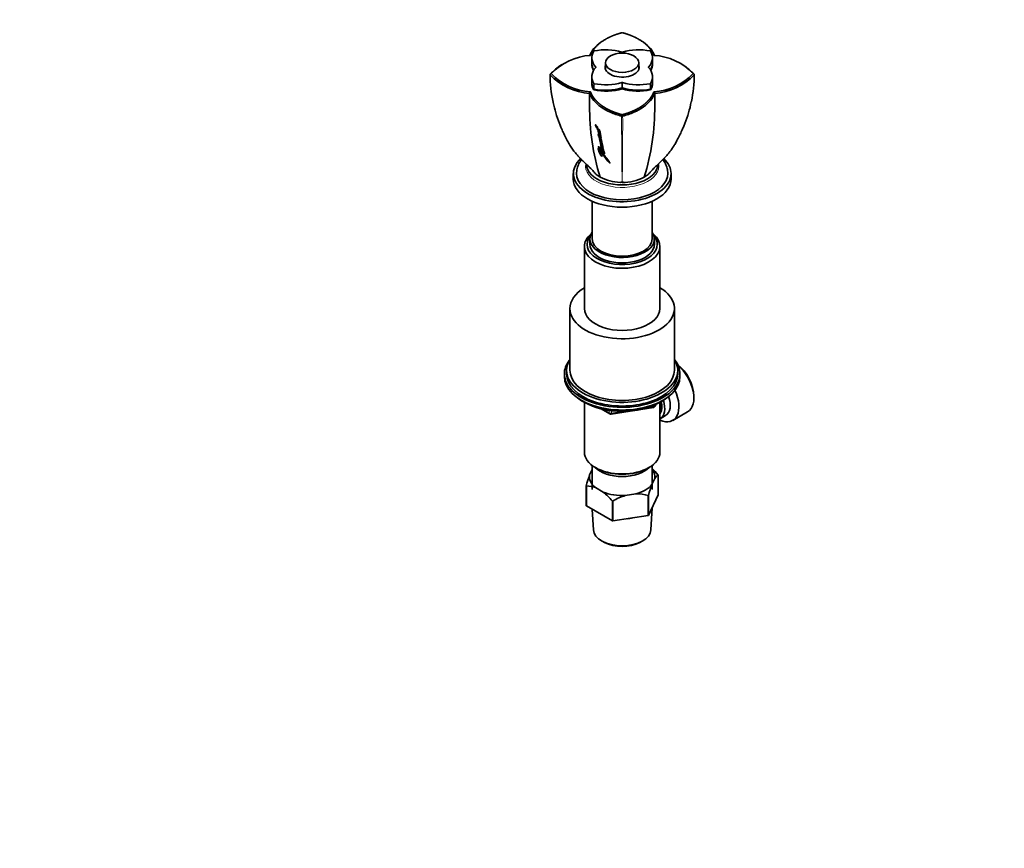
# Model space of a CAD drawing. Units: millimetres. Extents: x 0 to 835, y 0 to 1165.
# Drawn here: x 392 to 835, y 0 to 373 of the extents above; entities that cross this region are included whole.
import ezdxf
from ezdxf import colors
from ezdxf.entities.mleader import LeaderData, LeaderLine
from ezdxf.math import Vec2, Vec3

# ---------------------------------------------------------------- set-up
doc = ezdxf.new("R2010")
doc.units = ezdxf.units.MM
doc.layers.add('DV6_Défaut', color=7, linetype='Continuous')
doc.layers.add('Défaut', color=7, linetype='Continuous')

# ---------------------------------------------------------------- blocks, each defined once
blk = doc.blocks.new('_DOT')
at = {"color": 0}
blk.add_line((0, 0), (-1, 0), dxfattribs=at)
at = {"color": 0, "const_width": 0.333}
blk.add_lwpolyline([(-0.1665, 0, 1), (0.1665, 0, 1)], format="xyb", close=True, dxfattribs=at)
blk = doc.blocks.new('SE5')
at = {"layer": 'DV6_Défaut', "color": 7, "linetype": 'Continuous', "lineweight": 35}
for p, q in [((655.12, 363.81), (654.76, 363.61)), ((670.59, 363.6), (670.23, 363.81)), ((649.04, 355.55), (649.04, 353.1)), ((676.3, 353.1), (676.3, 355.55)), ((635.72, 352.62), (635.37, 352.41)), ((649.04, 352.7), (649.04, 352.7)), ((655.17, 353.31), (655.17, 350.39)), ((670.17, 350.39), (670.17, 353.31)), ((676.3, 352.7), (676.3, 352.7)), ((689.97, 352.41), (689.63, 352.61)), ((630.22, 348.04), (630.72, 348.41)), ((649.04, 346.98), (649.04, 344.53)), ((676.3, 344.53), (676.3, 346.98)), ((695.12, 348.04), (694.62, 348.41)), ((649.04, 344.12), (649.04, 344.12)), ((649.94, 341.06), (649.94, 341.06)), ((662.67, 341.59), (662.67, 341.59)), ((675.4, 341.06), (675.4, 341.06)), ((676.3, 344.12), (676.3, 344.12)), ((648.03, 339.55), (648.45, 340.2)), ((648.03, 334.07), (648.03, 339.55)), ((676.89, 340.2), (677.31, 339.55)), ((677.31, 339.55), (677.31, 334.07)), ((662.67, 329.31), (662.67, 329.96)), ((650.67, 325.4), (650.69, 325.16)), ((651.3, 324.41), (650.74, 325.39)), ((651.26, 324.83), (651.3, 324.41)), ((651.47, 324.49), (651.3, 324.41)), ((651.52, 323.99), (651.36, 323.91)), ((651.36, 323.91), (651.41, 323.45)), ((651.57, 323.53), (651.41, 323.45)), ((651.57, 323.94), (651.52, 324.5)), ((651.52, 323.99), (651.57, 323.53)), ((651.8, 323.52), (651.63, 323.43)), ((651.67, 323.15), (651.63, 323.43)), ((651.87, 322.73), (651.93, 322.26)), ((652.09, 322.35), (651.93, 322.26)), ((652.18, 322.2), (652.02, 322.11)), ((652.32, 321.96), (652.16, 321.87)), ((652.39, 320.66), (652.22, 320.57)), ((652.3, 319.89), (652.35, 319.59)), ((652.51, 319.68), (652.35, 319.59)), ((652.62, 319.46), (652.46, 319.37)), ((652.66, 320.29), (652.5, 320.19)), ((652.55, 322.38), (652.71, 322.47)), ((652.76, 319.23), (652.6, 319.13)), ((652.88, 320.48), (652.72, 320.39)), ((652.95, 321.16), (652.79, 321.07)), ((653.01, 320.65), (652.85, 320.55)), ((653.05, 320.25), (652.95, 320.19)), ((653.13, 319.94), (652.97, 319.85)), ((652.21, 315.34), (652.14, 315.48)), ((652.45, 314.95), (652.29, 314.86)), ((652.91, 318.04), (652.75, 318.17)), ((653.16, 316.89), (652.92, 317.07)), ((653.08, 317.82), (652.93, 317.72)), ((653.06, 314.49), (652.98, 314.44)), ((652.98, 314.44), (653.09, 313.97)), ((653.14, 316.17), (653.05, 316.24)), ((653.05, 316.24), (653.14, 315.82)), ((653.3, 317.91), (653.14, 317.81)), ((653.29, 315.92), (653.14, 315.82)), ((653.14, 315.82), (653.23, 315.68)), ((653.14, 314.55), (653.25, 314.07)), ((653.31, 316.71), (653.16, 316.61)), ((653.33, 318.8), (653.18, 318.7)), ((653.39, 315.78), (653.23, 315.68)), ((653.29, 315.92), (653.39, 315.78)), ((653.47, 318), (653.31, 317.9)), ((653.54, 316.78), (653.38, 316.68)), ((653.55, 315.52), (653.39, 315.41)), ((653.95, 315.78), (653.8, 315.68)), ((653.44, 314.34), (653.28, 314.23)), ((653.4, 313.73), (653.28, 314.23)), ((653.98, 314.37), (653.83, 314.26)), ((654.31, 314.29), (654.16, 314.19)), ((654.33, 313.68), (654.17, 313.58)), ((654.34, 313.92), (654.26, 313.86)), ((654.3, 313.69), (654.26, 313.86)), ((654.79, 312.48), (654.71, 312.42)), ((640.67, 303.5), (640.67, 301.05)), ((684.67, 301.05), (684.67, 303.5)), ((649.17, 291.02), (649.17, 274.11)), ((676.17, 274.11), (676.17, 291.02)), ((645.67, 270.68), (645.67, 242.75)), ((648.17, 274.11), (648.17, 271.66)), ((677.17, 271.66), (677.17, 274.11)), ((679.67, 242.75), (679.67, 270.68)), ((639.17, 242.75), (639.17, 214.99)), ((686.17, 214.99), (686.17, 242.75)), ((636.67, 213.36), (636.67, 212.13)), ((637.67, 214.99), (637.67, 213.36)), ((687.67, 213.36), (687.67, 214.99)), ((688.67, 212.13), (688.67, 213.36)), ((644.99, 200.99), (645.59, 200.64)), ((645.66, 200.6), (645.66, 178.17)), ((677.46, 198.8), (677.86, 199.66)), ((679.68, 178.17), (679.68, 200.6)), ((679.75, 200.64), (680.35, 200.99)), ((694.91, 202.5), (694.91, 203.48)), ((653.19, 197.68), (657.09, 195.42)), ((657.74, 195.3), (676.7, 198.23)), ((685.39, 192.44), (692.12, 196.32)), ((679.76, 193.23), (682.22, 194.64)), ((648.04, 167.96), (649.17, 170.4)), ((649.17, 172.19), (649.17, 161.43)), ((650.64, 171.22), (651, 171.02)), ((674.35, 171.02), (674.7, 171.22)), ((676.17, 161.43), (676.17, 172.19)), ((677.3, 166.32), (676.05, 163.63)), ((678.82, 158.98), (678.82, 167.97)), ((646.52, 154.08), (646.52, 163.06)), ((646.56, 162.97), (646.56, 153.99)), ((654.13, 160.24), (650.71, 162.21)), ((668.76, 159.42), (664.09, 158.7)), ((658.28, 147.23), (658.28, 156.21)), ((658.42, 156.19), (658.42, 147.21)), ((674.43, 149.68), (674.43, 158.66)), ((674.53, 149.74), (678.82, 158.98)), ((674.53, 158.72), (674.53, 149.74)), ((646.56, 153.99), (658.28, 147.23)), ((649.25, 152.44), (649.74, 143.23)), ((675.6, 143.23), (676.13, 153.18)), ((658.42, 147.21), (674.43, 149.68)), ((653.95, 137.95), (654.66, 137.58)), ((670.68, 137.58), (671.39, 137.95))]:
    blk.add_line(p, q, dxfattribs=at)
at = {"layer": 'DV6_Défaut', "color": 7, "linetype": 'Continuous', "lineweight": 18}
for p, q in [((650.82, 351.21), (650.82, 351.32)), ((674.52, 351.32), (674.52, 351.21)), ((649.91, 341.52), (649.91, 343.97)), ((650.04, 343.9), (650.04, 341.45)), ((662.58, 341.97), (662.58, 344.42)), ((662.76, 344.42), (662.76, 341.97)), ((675.3, 341.45), (675.3, 343.9)), ((675.43, 343.97), (675.43, 341.52)), ((650.87, 325.24), (650.69, 325.16)), ((650.91, 325.1), (650.74, 325.03)), ((652.33, 323.39), (652.17, 323.3)), ((653.25, 314.07), (653.09, 313.97)), ((657.13, 308.49), (656.99, 308.37)), ((677.52, 199.07), (677.77, 199.62)), ((677.52, 199.5), (677.52, 199.07)), ((654.16, 197.45), (656.88, 195.88)), ((656.88, 195.88), (656.88, 196.96)), ((657.85, 196.84), (657.85, 195.73)), ((657.85, 195.73), (663.21, 196.56)), ((674.28, 198.27), (676.81, 198.66)), ((676.81, 198.66), (676.81, 199.19))]:
    blk.add_line(p, q, dxfattribs=at)
at = {"layer": 'DV6_Défaut', "color": 7, "linetype": 'Continuous', "lineweight": 35}
for centre, radius, start, end in [((650.02, 329.97), 26.7, 93.3848, 136.3152), ((675.42, 330.19), 26.47, 43.5014, 86.8277), ((649.83, 329.5), 27.01, 122.2671, 136.3981), ((675.61, 329.72), 26.78, 43.413, 57.6802), ((630.52, 348.03), 0.293, 177.6842, 213.4842), ((689.69, 348.26), 59.45, 180.2179, 192.3298), ((649.71, 366.24), 26.74, 223.3958, 266.4161), ((649.92, 366.63), 26.47, 223.4999, 266.8284), ((675.32, 366.85), 26.7, 273.3843, 316.3166), ((675.53, 366.46), 26.97, 273.7723, 316.4154), ((634.68, 348.34), 60.43, 348.0583, 359.7163), ((694.82, 348.03), 0.294, 326.6169, 2.2548), ((750.53, 332.7), 102.5, 179.233, 197.5049), ((574.81, 332.7), 102.5, 342.4951, 0.767), ((662.53, 329.7), 0.418, 257.9268, 289.4222), ((662.81, 329.7), 0.42, 250.6458, 281.976), ((651.07, 325.21), 0.384, 187.4102, 208.449), ((680.64, 340.79), 33.8, 207.7869, 209.9595), ((680.67, 340.76), 33.63, 208.037, 209.917), ((650.63, 324.08), 0.976, 25.3389, 50.1391), ((652.17, 323.84), 0.858, 207.2288, 233.9696), ((671.43, 334.76), 22.62, 208.5981, 213.5696), ((652.33, 323.92), 0.852, 207.2386, 214.9231), ((643.64, 317.82), 9.95, 27.5024, 34.921), ((651.15, 321.69), 0.972, 25.6136, 36.0256), ((651.8, 319.17), 0.692, 16.3839, 36.7989), ((648.67, 317.06), 4.8, 19.9709, 39.2919), ((643.64, 317.82), 9.95, 24.5338, 27.0112), ((649.12, 319.45), 4.07, 23.8316, 31.5068), ((651.96, 319.27), 0.688, 16.32, 21.8759), ((656.16, 320.38), 3.77, 199.3176, 221.0051), ((675.55, 326.78), 26.14, 207.1464, 224.7707), ((656.06, 318.92), 3.31, 194.1023, 200.7388), ((656.11, 317.72), 3.29, 191.6173, 224.7394), ((656.21, 317.79), 3.22, 195.0757, 200.9712), ((650.16, 316.9), 3.49, 25.7759, 31.4192), ((657.45, 318.89), 4.86, 207.9389, 221.304), ((656.06, 318.92), 3.31, 210.6577, 220.2816), ((649.13, 314.32), 4.86, 16.249, 29.0984), ((656.92, 316.77), 3.78, 200.9994, 223.1004), ((650.79, 312.93), 3.6, 20.4425, 43.6574), ((650.98, 313.06), 3.56, 42.4972, 43.7158), ((656.21, 317.79), 3.22, 220.6477, 225.009), ((650.98, 313.06), 3.56, 27.8057, 34.8463), ((656.94, 314.15), 2.83, 191.7212, 217.7262), ((662.27, 319.72), 20.22, 241.9749, 268.5472), ((663.07, 319.72), 20.22, 268.8739, 298.0251), ((661.82, 301.82), 2.31, 268.2898, 291.6533), ((663.52, 301.82), 2.31, 248.3467, 271.7102), ((657.59, 196.29), 1, 240, 278.794), ((676.55, 199.22), 1, 278.794, 300), ((676.55, 199.22), 1, 300, 335.1039), ((656.37, 149.11), 29.34, 40.1908, 47.5556), ((700.63, 148.99), 55.91, 160.1638, 165.429), ((681.32, 164.13), 4.58, 123.0585, 151.3273), ((646.59, 151.47), 11.5, 69.0143, 90.1508), ((635.86, 137.27), 29.34, 40.1908, 51.5038), ((668.87, 138.6), 20.82, 74.5087, 90.2987), ((728.65, 144.66), 55.91, 160.1638, 165.429), ((671.91, 133.38), 26.49, 107.1625, 120.6015)]:
    blk.add_arc(centre, radius, start, end, dxfattribs=at)
at = {"layer": 'DV6_Défaut', "color": 7, "linetype": 'Continuous', "lineweight": 18}
for centre, radius, start, end in [((2108.47, 325.39), 1446.03, 179.84534, 181.02587), ((-784.61, 325.4), 1447.51, 358.97466, 0.15397)]:
    blk.add_arc(centre, radius, start, end, dxfattribs=at)
at = {"layer": 'DV6_Défaut', "color": 7, "linetype": 'Continuous', "lineweight": 35}
for centre, major_axis, start_param, end_param in [((655.24, 349.9), (16, 0), 1.094479, 1.902211), ((670.1, 349.9), (16, 0), 1.239382, 2.047114), ((665.04, 355.55), (16, 0), 2.810178, 3.61791), ((650.1, 358.52), (-0.2, 0), 5.043803, 5.951771), ((662.67, 358.21), (0.2, 0), 4.236071, 5.188707), ((660.3, 355.55), (-16, 0), 2.665275, 3.473007), ((675.24, 358.52), (0.2, 0), 0.331414, 1.239382), ((665.04, 346.98), (16, 0), 2.665275, 3.473007), ((665.04, 352.7), (16, 0), 3.119508, 3.456323), ((665.04, 353.1), (16, 0), 3.141593, 3.479654), ((665.04, 352.7), (16, 0), 3.141593, 3.45632), ((650.65, 351.26), (-0.2, 0), 2.665275, 3.61791), ((662.67, 351.26), (-7.65, 0), 6.084831, 6.283185), ((662.67, 351.26), (-7.65, 0), 0, 3.339947), ((674.7, 351.26), (0.2, 0), 2.665275, 3.61791), ((660.3, 346.98), (-16, 0), 2.810178, 3.61791), ((660.3, 353.1), (-16, 0), 2.803531, 3.141593), ((660.3, 352.7), (-16, 0), 2.826864, 3.163656), ((660.3, 352.7), (-16, 0), 2.826867, 3.141593), ((665.04, 344.12), (16, 0), 3.11953, 3.479098), ((665.04, 344.53), (16, 0), 3.141593, 3.473007), ((665.04, 344.12), (16, 0), 3.141593, 3.479098), ((650.1, 344.01), (-0.2, 0), 0.331414, 1.239382), ((650.1, 341.56), (-0.2, 0), 0.331414, 1.239382), ((655.24, 349.78), (-16, 0), 1.233291, 2.053574), ((655.24, 349.78), (16, 0), 4.374884, 5.195167), ((655.24, 352.63), (-16, 0), 1.239382, 2.047114), ((655.24, 350.18), (-16, 0), 1.239382, 2.047114), ((662.67, 344.32), (-0.2, 0), 4.236071, 5.188707), ((662.67, 341.87), (0.2, 0), 1.094479, 2.047114), ((670.1, 349.78), (-16, 0), 1.088021, 1.908301), ((670.1, 349.78), (16, 0), 4.229614, 5.049894), ((670.1, 352.63), (-16, 0), 1.094479, 1.902211), ((670.1, 350.18), (-16, 0), 1.094479, 1.902211), ((675.24, 344.01), (0.2, 0), 5.043803, 5.951771), ((675.24, 341.56), (0.2, 0), 5.043803, 5.951771), ((660.3, 344.12), (-16, 0), 2.804088, 3.163681), ((660.3, 344.12), (-16, 0), 2.804088, 3.141593), ((660.3, 344.53), (-16, 0), 2.810178, 3.141593), ((662.67, 303.5), (22, 0), 2.587839, 6.283185), ((662.67, 303.5), (22, 0), 0, 0.553949), ((662.67, 307.58), (-16, 0), 0, 3.141593), ((662.67, 303.5), (20.5, 0), 3.140891, 6.282995), ((662.67, 301.05), (22, 0), 3.141593, 6.283185), ((662.67, 271.66), (15.8, 0), 2.699239, 6.283185), ((662.67, 270.68), (-17, 0), 5.683182, 6.283185), ((662.67, 270.68), (-17, 0), 0, 3.741596), ((662.67, 274.11), (-14.5, 0), 5.909626, 6.283185), ((662.67, 274.11), (-14.5, 0), 0, 3.515152), ((662.67, 271.66), (15.8, 0), 0, 0.442354), ((662.67, 271.66), (-14.5, 0), 0, 3.141593), ((662.67, 274.11), (13.5, 0), 3.141593, 6.283185), ((662.67, 242.75), (-23.5, 0), 5.521109, 6.283185), ((662.67, 242.75), (-23.5, 0), 0, 3.903669), ((662.67, 242.75), (-17, 0), 0, 3.141593), ((662.67, 213.36), (-26, 0), 5.870417, 6.283185), ((662.67, 213.36), (-26, 0), 0, 3.554361), ((662.67, 214.99), (-25, 0), 0, 3.489759), ((662.67, 214.99), (-25, 0), 5.935019, 6.283185), ((686.22, 208.5), (6.15, -10.65), 0.785398, 2.19609), ((685.37, 208.01), (-6.75, 11.69), 3.141593, 5.244995), ((662.67, 213.36), (-25, 0), 0, 3.141593), ((662.67, 214.99), (-23.5, 0), 0, 3.141593), ((662.67, 212.13), (-26, 0), 0, 3.141593), ((678.64, 204.13), (-6.75, 11.69), 2.464931, 4.545408), ((662.67, 211.19), (-25, 0), 0.63409, 2.507503), ((662.67, 210.5), (-24.15, 0), 0.785398, 2.356194), ((674.76, 201.89), (-5, 8.66), 3.125418, 4.349325), ((673.7, 201.27), (-4.5, 7.79), 3.577451, 4.276531), ((674.76, 201.89), (-4.07, 7.06), 3.437331, 4.258482), ((677.22, 203.3), (-5, 8.66), 3.141593, 4.385718), ((662.67, 178.17), (17.01, 0), 3.141593, 6.283185), ((662.67, 175.31), (-14, 0), 0.519801, 2.621792), ((662.67, 177.76), (-16.51, 0), 0.785398, 2.356194), ((662.67, 167.14), (-14.7, 0), 3.044869, 3.548428), ((662.67, 167.14), (14.7, 0), 3.044869, 3.761915), ((662.67, 167.14), (14.7, 0), 4.092067, 4.809112), ((662.67, 167.14), (14.7, 0), 5.139264, 5.85631), ((662.67, 155.96), (-13.6, 0), 1.74164, 1.923552), ((662.67, 143.47), (-12.93, 0), 0.030878, 3.110715), ((662.67, 142.65), (11.89, 0), 3.972663, 5.452115)]:
    blk.add_ellipse(centre, major_axis=major_axis, ratio=0.57735, start_param=start_param, end_param=end_param, dxfattribs=at)
blk.add_ellipse((662.67, 353.31), major_axis=(7.5, 0), ratio=0.57735, dxfattribs=at)
at = {"layer": 'DV6_Défaut', "color": 7, "linetype": 'Continuous', "lineweight": 18}
for centre, major_axis, ratio, start_param, end_param in [((662.67, 306.77), (16.5, 0), 0.57735, 3.024642, 6.283185), ((662.67, 306.77), (16.5, 0), 0.57735, 0, 0.117771), ((657.59, 196.29), (-1, 0), 0.57735, 0.785398, 1.832596), ((657.59, 196.29), (0.5, 0.866), 0.57735, 2.356194, 3.141593), ((657.59, 196.29), (-0.153, 0.988), 0.211325, 3.141593, 4.080475), ((676.55, 199.22), (-0.153, 0.988), 0.211325, 3.141593, 4.080475), ((676.55, 199.22), (1, 0), 0.57735, 4.974188, 6.021386), ((676.55, 199.22), (-0.907, 0.421), 0.788675, 3.141593, 3.492472)]:
    blk.add_ellipse(centre, major_axis=major_axis, ratio=ratio, start_param=start_param, end_param=end_param, dxfattribs=at)
at = {"layer": 'DV6_Défaut', "color": 7, "linetype": 'Continuous', "lineweight": 35}
for points, degree, knots in [([(648.03, 356.45), (648.46, 357.57), (649.11, 358.65), (650.83, 360.71), (651.89, 361.68), (653.65, 362.92), (654.19, 363.27), (654.76, 363.61)], 3, [0, 0, 0, 0, 0.414754, 0.414754, 0.829609, 0.829609, 1, 1, 1, 1]), ([(662.67, 366.86), (660.5, 366.27), (658.76, 365.58), (657.86, 365.22), (656.96, 364.79), (655, 363.85), (653.43, 362.72), (651.61, 361.41), (650.31, 359.83), (649.17, 358.44), (648.45, 356.62)], 2, [0, 0, 0, 0.190476, 0.190476, 0.285714, 0.285714, 0.5, 0.5, 0.75, 0.75, 1, 1, 1]), ([(676.89, 356.62), (676.53, 357.55), (676.12, 358.26), (675.65, 359.08), (675.02, 359.84), (673.74, 361.4), (671.92, 362.72), (670.46, 363.76), (668.64, 364.67), (667.25, 365.35), (665.8, 365.88), (664.37, 366.4), (662.67, 366.86)], 2, [0, 0, 0, 0.125, 0.125, 0.25, 0.25, 0.5, 0.5, 0.7, 0.7, 0.85, 0.85, 1, 1, 1]), ([(670.59, 363.6), (671.15, 363.27), (671.69, 362.92), (673.45, 361.67), (674.52, 360.71), (676.23, 358.65), (676.88, 357.57), (677.31, 356.45)], 3, [0, 0, 0, 0, 0.169942, 0.169942, 0.584971, 0.584971, 1, 1, 1, 1]), ([(662.44, 329.29), (660.64, 329.76), (658.94, 330.35), (655.81, 331.74), (654.38, 332.55), (651.89, 334.32), (650.83, 335.29), (649.11, 337.35), (648.46, 338.44), (648.03, 339.55)], 3, [0, 0, 0, 0, 0.25, 0.25, 0.5, 0.5, 0.75, 0.75, 1, 1, 1, 1]), ([(648.45, 340.2), (648.81, 339.27), (649.22, 338.55), (649.7, 337.73), (650.32, 336.97), (651.6, 335.42), (653.43, 334.1), (654.88, 333.05), (656.7, 332.15), (658.09, 331.46), (659.55, 330.93), (660.97, 330.41), (662.67, 329.96)], 2, [0, 0, 0, 0.125, 0.125, 0.25, 0.25, 0.5, 0.5, 0.7, 0.7, 0.85, 0.85, 1, 1, 1]), ([(662.67, 329.96), (664.85, 330.54), (666.59, 331.23), (667.48, 331.59), (668.38, 332.02), (670.35, 332.97), (671.91, 334.09), (673.73, 335.41), (675.03, 336.98), (676.17, 338.37), (676.89, 340.2)], 2, [0, 0, 0, 0.190476, 0.190476, 0.285714, 0.285714, 0.5, 0.5, 0.75, 0.75, 1, 1, 1]), ([(677.31, 339.55), (676.88, 338.44), (676.23, 337.35), (674.52, 335.29), (673.45, 334.32), (670.96, 332.55), (669.53, 331.74), (666.4, 330.35), (664.7, 329.76), (662.9, 329.29)], 3, [0, 0, 0, 0, 0.25, 0.25, 0.5, 0.5, 0.75, 0.75, 1, 1, 1, 1]), ([(631.63, 335.49), (632.31, 332.29), (633.25, 329.14), (634.67, 325.48), (634.89, 324.92), (635.13, 324.36)], 3, [0, 0, 0, 0, 0.847268, 0.847268, 1, 1, 1, 1]), ([(690.22, 324.37), (690.45, 324.91), (690.66, 325.45), (692.1, 329.16), (693.06, 332.41), (693.75, 335.69)], 3, [0, 0, 0, 0, 0.145735, 0.145735, 1, 1, 1, 1]), ([(635.14, 324.36), (635.51, 323.51), (636.19, 321.94), (637.39, 319.55), (638.53, 317.37), (639.71, 315.35), (640.77, 313.86), (641.66, 312.74), (642.4, 311.87), (643.27, 310.91), (644.33, 309.82), (645.39, 308.79), (646.31, 307.91), (647.08, 307.18), (647.92, 306.38), (648.95, 305.35), (649.6, 304.6), (650.03, 304.11)], 3, [0, 0, 0, 0, 0.099245, 0.214654, 0.324799, 0.422427, 0.507268, 0.550272, 0.590749, 0.638185, 0.697194, 0.761507, 0.804266, 0.839764, 0.880109, 0.934141, 1, 1, 1, 1]), ([(651.63, 323.43), (651.74, 323.25), (651.84, 323.09), (652.02, 322.78), (652.14, 322.59), (652.32, 322.28), (652.42, 322.08), (652.55, 321.84), (652.61, 321.74), (652.69, 321.58), (652.73, 321.48), (652.72, 321.42)], 3, [0, 0, 0, 0, 0.25, 0.25, 0.5, 0.5, 0.75, 0.75, 0.875, 0.875, 1, 1, 1, 1]), ([(652.17, 323.3), (652.25, 323.12), (652.33, 322.93), (652.44, 322.67), (652.47, 322.57), (652.52, 322.44), (652.54, 322.4), (652.58, 322.33), (652.59, 322.3), (652.61, 322.28), (652.61, 322.26), (652.6, 322.25), (652.6, 322.26), (652.59, 322.26)], 3, [0, 0, 0, 0, 0.5, 0.5, 0.75, 0.75, 0.875, 0.875, 0.9375, 0.9375, 0.96875, 0.96875, 1, 1, 1, 1]), ([(652.65, 321.93), (652.69, 321.9), (652.74, 321.88), (652.8, 321.93), (652.81, 321.97), (652.81, 322.08), (652.8, 322.15), (652.76, 322.26), (652.75, 322.3), (652.71, 322.38), (652.7, 322.4), (652.68, 322.46), (652.68, 322.46), (652.66, 322.49), (652.66, 322.5), (652.65, 322.52), (652.64, 322.54), (652.62, 322.6), (652.6, 322.63), (652.55, 322.75), (652.52, 322.81), (652.47, 322.93), (652.46, 322.96), (652.44, 323.03), (652.43, 323.05), (652.42, 323.07), (652.41, 323.08), (652.41, 323.1), (652.4, 323.11), (652.37, 323.18), (652.33, 323.28), (652.29, 323.34)], 3, [0, 0, 0, 0, 0.125, 0.125, 0.25, 0.25, 0.375, 0.375, 0.4375, 0.4375, 0.5, 0.5, 0.515625, 0.515625, 0.53125, 0.53125, 0.5625, 0.5625, 0.625, 0.625, 0.75, 0.75, 0.8125, 0.8125, 0.84375, 0.84375, 0.859375, 0.859375, 0.875, 0.875, 1, 1, 1, 1]), ([(675.31, 304.11), (675.78, 304.64), (676.47, 305.45), (677.58, 306.54), (678.45, 307.37), (679.16, 308.04), (679.79, 308.64), (680.71, 309.52), (681.98, 310.79), (683.32, 312.29), (684.47, 313.73), (685.44, 315.09), (686.4, 316.65), (687.4, 318.48), (688.44, 320.51), (689.43, 322.56), (689.96, 323.78), (690.21, 324.37)], 3, [0, 0, 0, 0, 0.071778, 0.128556, 0.170957, 0.206748, 0.237188, 0.268386, 0.349179, 0.440053, 0.49938, 0.56692, 0.642903, 0.726669, 0.833908, 0.93131, 1, 1, 1, 1]), ([(652.22, 320.57), (652.18, 320.64), (652.13, 320.72), (652.03, 320.86), (651.98, 320.94), (651.87, 321.01), (651.82, 321.03), (651.8, 320.94), (651.82, 320.87), (651.88, 320.71), (651.91, 320.64), (651.98, 320.5), (652, 320.46), (652.04, 320.39), (652.07, 320.35), (652.14, 320.24), (652.2, 320.18), (652.3, 320.11), (652.34, 320.09), (652.38, 320.1)], 3, [0, 0, 0, 0, 0.125, 0.125, 0.25, 0.25, 0.375, 0.375, 0.5, 0.5, 0.625, 0.625, 0.6875, 0.6875, 0.75, 0.75, 0.875, 0.875, 1, 1, 1, 1]), ([(652.72, 321.42), (652.63, 321.48), (652.57, 321.59), (652.41, 321.82), (652.34, 321.91), (652.23, 322.1), (652.2, 322.15), (652.15, 322.24), (652.14, 322.26), (652.11, 322.32), (652.1, 322.34), (652.09, 322.36), (652.08, 322.38), (652.04, 322.44), (652.01, 322.51), (651.94, 322.62), (651.91, 322.68), (651.87, 322.73)], 3, [0, 0, 0, 0, 0.25, 0.25, 0.5, 0.5, 0.625, 0.625, 0.6875, 0.6875, 0.71875, 0.71875, 0.75, 0.75, 0.875, 0.875, 1, 1, 1, 1]), ([(652.02, 322.11), (651.97, 322.14), (651.96, 322.08), (651.97, 321.94), (651.98, 321.87), (652, 321.74), (652.02, 321.66), (652.08, 321.49), (652.11, 321.41), (652.19, 321.24), (652.23, 321.16), (652.3, 321.03), (652.32, 321), (652.36, 320.91), (652.39, 320.87), (652.43, 320.8), (652.46, 320.75), (652.5, 320.67), (652.53, 320.63), (652.6, 320.53), (652.67, 320.45), (652.72, 320.39)], 3, [0, 0, 0, 0, 0.125, 0.125, 0.25, 0.25, 0.375, 0.375, 0.5, 0.5, 0.625, 0.625, 0.6875, 0.6875, 0.75, 0.75, 0.8125, 0.8125, 0.875, 0.875, 1, 1, 1, 1]), ([(652.01, 320.89), (652.01, 320.89), (652.02, 320.86), (652.03, 320.82), (652.06, 320.76), (652.09, 320.7), (652.11, 320.65), (652.13, 320.61), (652.15, 320.58), (652.17, 320.55), (652.19, 320.51), (652.21, 320.46), (652.25, 320.4), (652.29, 320.35), (652.33, 320.3), (652.37, 320.27), (652.41, 320.24), (652.45, 320.21), (652.48, 320.2), (652.49, 320.19), (652.5, 320.19), (652.5, 320.19)], 3, [0, 0, 0, 0, 0.015437, 0.082141, 0.148858, 0.215874, 0.282596, 0.315914, 0.349223, 0.382522, 0.415813, 0.482493, 0.549946, 0.61711, 0.684754, 0.752248, 0.819772, 0.886869, 0.954538, 0.988267, 1, 1, 1, 1]), ([(652.13, 322.15), (652.13, 322.15), (652.13, 322.14), (652.13, 322.12), (652.13, 322.1), (652.13, 322.07), (652.13, 322.04), (652.14, 322), (652.14, 321.95), (652.15, 321.9), (652.16, 321.87), (652.16, 321.86)], 3, [0, 0, 0, 0, 0.032797, 0.117736, 0.202398, 0.287015, 0.371659, 0.541058, 0.710781, 0.880093, 1, 1, 1, 1]), ([(652.16, 321.87), (652.2, 321.83), (652.24, 321.78), (652.31, 321.68), (652.35, 321.61), (652.41, 321.51), (652.45, 321.45), (652.51, 321.33), (652.54, 321.28), (652.6, 321.16), (652.63, 321.11), (652.7, 320.98), (652.72, 320.93), (652.81, 320.75), (652.84, 320.65), (652.85, 320.55)], 3, [0, 0, 0, 0, 0.125, 0.125, 0.25, 0.25, 0.375, 0.375, 0.5, 0.5, 0.625, 0.625, 0.75, 0.75, 1, 1, 1, 1]), ([(652.85, 320.55), (652.68, 320.72), (652.56, 320.96), (652.4, 321.26), (652.37, 321.31), (652.31, 321.43), (652.28, 321.49), (652.23, 321.6), (652.2, 321.67), (652.17, 321.77), (652.16, 321.83), (652.16, 321.87)], 3, [0, 0, 0, 0, 0.5, 0.5, 0.625, 0.625, 0.75, 0.75, 0.875, 0.875, 1, 1, 1, 1]), ([(652.97, 319.85), (652.92, 319.89), (652.88, 319.94), (652.79, 320.07), (652.76, 320.12), (652.7, 320.23), (652.68, 320.27), (652.65, 320.32), (652.63, 320.36), (652.58, 320.45), (652.53, 320.52), (652.45, 320.63), (652.41, 320.69), (652.32, 320.78), (652.27, 320.81), (652.22, 320.82), (652.21, 320.82), (652.19, 320.78), (652.2, 320.76), (652.21, 320.68), (652.22, 320.63), (652.22, 320.57)], 3, [0, 0, 0, 0, 0.125, 0.125, 0.25, 0.25, 0.3125, 0.3125, 0.375, 0.375, 0.5, 0.5, 0.625, 0.625, 0.75, 0.75, 0.8125, 0.8125, 0.875, 0.875, 1, 1, 1, 1]), ([(652.29, 321.47), (652.3, 321.45), (652.33, 321.39), (652.37, 321.29), (652.44, 321.17), (652.5, 321.05), (652.57, 320.92), (652.64, 320.8), (652.7, 320.72), (652.73, 320.66), (652.76, 320.63), (652.79, 320.58), (652.84, 320.53), (652.86, 320.5), (652.88, 320.48)], 3, [0, 0, 0, 0, 0.0555665, 0.174082, 0.2923026, 0.4103483, 0.5284624, 0.6468522, 0.7641127, 0.7933269, 0.8225704, 0.8813085, 0.9405563, 1, 1, 1, 1]), ([(653.18, 318.7), (653.09, 318.76), (653.03, 318.85), (652.94, 318.99), (652.92, 319.01), (652.89, 319.06), (652.87, 319.09), (652.84, 319.13), (652.82, 319.16), (652.79, 319.21), (652.77, 319.24), (652.69, 319.36), (652.62, 319.47), (652.5, 319.68), (652.45, 319.79), (652.37, 319.89)], 3, [0, 0, 0, 0, 0.25, 0.25, 0.3125, 0.3125, 0.375, 0.375, 0.4375, 0.4375, 0.5, 0.5, 0.75, 0.75, 1, 1, 1, 1]), ([(652.46, 319.37), (652.42, 319.37), (652.41, 319.34), (652.4, 319.23), (652.41, 319.17), (652.46, 318.97), (652.52, 318.82), (652.74, 318.36), (652.93, 318.07), (653.14, 317.81)], 3, [0, 0, 0, 0, 0.125, 0.125, 0.25, 0.25, 0.5, 0.5, 1, 1, 1, 1]), ([(652.41, 320.28), (652.42, 320.3), (652.46, 320.26), (652.52, 320.17), (652.54, 320.13), (652.62, 320), (652.68, 319.92), (652.8, 319.75), (652.86, 319.66), (652.98, 319.53), (653.04, 319.47), (653.16, 319.41), (653.22, 319.4), (653.25, 319.49), (653.23, 319.57), (653.18, 319.71), (653.17, 319.75), (653.13, 319.82), (653.12, 319.84), (653.1, 319.87), (653.1, 319.88), (653.09, 319.91), (653.08, 319.92), (653.07, 319.95), (653.06, 319.97), (653.03, 320.02), (653.03, 320.03), (653, 320.09), (652.98, 320.12), (652.98, 320.13), (652.97, 320.15), (652.96, 320.17), (652.95, 320.18), (652.95, 320.19)], 3, [0, 0, 0, 0, 0.0625, 0.0625, 0.125, 0.125, 0.25, 0.25, 0.375, 0.375, 0.5, 0.5, 0.625, 0.625, 0.75, 0.75, 0.8125, 0.8125, 0.84375, 0.84375, 0.859375, 0.859375, 0.875, 0.875, 0.90625, 0.90625, 0.9375, 0.9375, 0.96875, 0.96875, 0.984375, 0.984375, 1, 1, 1, 1]), ([(653.25, 318.38), (653.31, 318.34), (653.39, 318.29), (653.45, 318.37), (653.43, 318.45), (653.37, 318.64), (653.33, 318.74), (653.22, 318.94), (653.18, 319.03), (653.09, 319.18), (653.07, 319.24), (653.02, 319.32), (652.99, 319.38), (652.93, 319.47), (652.9, 319.52), (652.85, 319.61), (652.82, 319.66), (652.66, 319.91), (652.54, 320.08), (652.41, 320.28)], 3, [0, 0, 0, 0, 0.125, 0.125, 0.25, 0.25, 0.375, 0.375, 0.5, 0.5, 0.5625, 0.5625, 0.625, 0.625, 0.6875, 0.6875, 0.75, 0.75, 1, 1, 1, 1]), ([(652.57, 319.42), (652.57, 319.42), (652.57, 319.41), (652.56, 319.38), (652.56, 319.34), (652.57, 319.28), (652.58, 319.21), (652.6, 319.16), (652.6, 319.14)], 3, [0, 0, 0, 0, 0.02745, 0.184058, 0.339488, 0.495444, 0.80635, 1, 1, 1, 1]), ([(652.6, 319.13), (652.68, 319.09), (652.75, 318.97), (652.89, 318.74), (652.96, 318.64), (653.1, 318.42), (653.17, 318.3), (653.28, 318.08), (653.35, 317.94), (653.31, 317.9)], 3, [0, 0, 0, 0, 0.25, 0.25, 0.5, 0.5, 0.75, 0.75, 1, 1, 1, 1]), ([(652.79, 321.07), (652.86, 321.01), (652.92, 321.02), (652.97, 321.12), (652.96, 321.21), (652.91, 321.36), (652.89, 321.41), (652.85, 321.49), (652.84, 321.51), (652.82, 321.55), (652.82, 321.56), (652.8, 321.59), (652.8, 321.61), (652.78, 321.63), (652.77, 321.67), (652.74, 321.72), (652.74, 321.73), (652.68, 321.85), (652.68, 321.86), (652.65, 321.93)], 3, [0, 0, 0, 0, 0.25, 0.25, 0.5, 0.5, 0.625, 0.625, 0.6875, 0.6875, 0.71875, 0.71875, 0.75, 0.75, 0.8125, 0.8125, 0.875, 0.875, 1, 1, 1, 1]), ([(652.72, 320.39), (652.77, 320.29), (652.81, 320.2), (652.91, 320.02), (652.96, 319.93), (652.97, 319.85)], 3, [0, 0, 0, 0, 0.5, 0.5, 1, 1, 1, 1]), ([(652.95, 320.19), (653, 320.19), (653.04, 320.21), (653.06, 320.3), (653.06, 320.33), (653.04, 320.42), (653.04, 320.46), (652.98, 320.67), (652.9, 320.88), (652.79, 321.07)], 3, [0, 0, 0, 0, 0.25, 0.25, 0.375, 0.375, 0.5, 0.5, 1, 1, 1, 1]), ([(652.88, 320.48), (652.88, 320.47), (652.9, 320.45), (652.92, 320.4), (652.95, 320.34), (652.98, 320.28), (653, 320.24), (653.01, 320.23)], 3, [0, 0, 0, 0, 0.135848, 0.271697, 0.543394, 0.815069, 1, 1, 1, 1]), ([(653.12, 319.64), (653.12, 319.64), (653.14, 319.63), (653.17, 319.6), (653.22, 319.57), (653.24, 319.55), (653.26, 319.54)], 3, [0, 0, 0, 0, 0.005103, 0.337726, 0.667705, 1, 1, 1, 1]), ([(652.09, 315.26), (651.98, 315.14), (651.93, 314.92), (651.94, 314.37), (651.99, 314.04), (652.23, 313.28), (652.41, 312.86), (652.75, 312.23), (652.88, 312.02), (653.15, 311.62), (653.31, 311.41), (653.46, 311.26)], 3, [0, 0, 0, 0, 0.25, 0.25, 0.5, 0.5, 0.75, 0.75, 0.875, 0.875, 1, 1, 1, 1]), ([(652.14, 315.48), (652.1, 315.56), (652.04, 315.62), (651.97, 315.64), (651.96, 315.6), (651.99, 315.53)], 3, [0, 0, 0, 0, 0.5, 0.5, 1, 1, 1, 1]), ([(652.26, 315.36), (652.23, 315.33), (652.19, 315.28), (652.15, 315.19), (652.12, 315.09), (652.1, 314.94), (652.09, 314.78), (652.1, 314.64), (652.11, 314.49), (652.13, 314.3), (652.18, 314.08), (652.23, 313.9), (652.26, 313.79), (652.28, 313.71), (652.29, 313.68)], 3, [0, 0, 0, 0, 0.121265, 0.181672, 0.242168, 0.363684, 0.484311, 0.544419, 0.604536, 0.725245, 0.846631, 0.906861, 0.96696, 1, 1, 1, 1]), ([(653.48, 311.39), (653.42, 311.47), (653.35, 311.55), (653.23, 311.71), (653.17, 311.8), (653.01, 312.04), (652.9, 312.23), (652.61, 312.77), (652.46, 313.12), (652.24, 313.78), (652.18, 314.07), (652.15, 314.56), (652.2, 314.74), (652.29, 314.86)], 3, [0, 0, 0, 0, 0.0625, 0.0625, 0.125, 0.125, 0.25, 0.25, 0.5, 0.5, 0.75, 0.75, 1, 1, 1, 1]), ([(653.04, 314.62), (652.91, 314.85), (652.74, 315.06), (652.43, 315.32), (652.3, 315.36), (652.21, 315.34)], 3, [0, 0, 0, 0, 0.5, 0.5, 1, 1, 1, 1]), ([(657.16, 308.39), (657.08, 308.53), (656.99, 308.65), (656.85, 308.86), (656.81, 308.91), (656.73, 309.04), (656.7, 309.07), (656.66, 309.12), (656.63, 309.17), (656.57, 309.26), (656.51, 309.33), (656.42, 309.46), (656.37, 309.53), (656.27, 309.67), (656.22, 309.73), (656.11, 309.87), (656.07, 309.93), (656, 310.02), (655.99, 310.03), (655.96, 310.07), (655.95, 310.08), (655.9, 310.15), (655.87, 310.19), (655.84, 310.23), (655.81, 310.27), (655.76, 310.33), (655.74, 310.36), (655.72, 310.38), (655.71, 310.39), (655.68, 310.44), (655.65, 310.48), (655.6, 310.54), (655.57, 310.58), (655.5, 310.68), (655.44, 310.75), (655.19, 311.07), (654.95, 311.35), (654.7, 311.66), (654.65, 311.73), (654.54, 311.87), (654.49, 311.93), (654.42, 312.02), (654.42, 312.03), (654.39, 312.06), (654.38, 312.08), (654.35, 312.11), (654.35, 312.11), (654.34, 312.13), (654.33, 312.14), (654.3, 312.18), (654.29, 312.19), (654.28, 312.22), (654.26, 312.24), (654.23, 312.27), (654.22, 312.29), (654.19, 312.33), (654.16, 312.37), (654.1, 312.44), (654.09, 312.47), (654.02, 312.55), (654, 312.57), (653.93, 312.68), (653.87, 312.75), (653.8, 312.84), (653.77, 312.88), (653.72, 312.95), (653.7, 312.98), (653.63, 313.08), (653.58, 313.15), (653.43, 313.36), (653.34, 313.49), (653.19, 313.71), (653.14, 313.77), (653.07, 313.88), (653.05, 313.91), (653, 313.99), (652.97, 314.02), (652.93, 314.09), (652.9, 314.13), (652.86, 314.19), (652.83, 314.23), (652.77, 314.33), (652.72, 314.41), (652.59, 314.62), (652.5, 314.78), (652.42, 314.92)], 3, [0, 0, 0, 0, 0.0625, 0.0625, 0.09375, 0.09375, 0.109375, 0.109375, 0.125, 0.125, 0.15625, 0.15625, 0.1875, 0.1875, 0.21875, 0.21875, 0.25, 0.25, 0.257813, 0.257813, 0.265625, 0.265625, 0.28125, 0.28125, 0.296875, 0.296875, 0.304688, 0.304688, 0.3125, 0.3125, 0.328125, 0.328125, 0.34375, 0.34375, 0.375, 0.375, 0.5, 0.5, 0.53125, 0.53125, 0.5625, 0.5625, 0.570313, 0.570313, 0.578125, 0.578125, 0.582031, 0.582031, 0.585938, 0.585938, 0.59375, 0.59375, 0.601562, 0.601562, 0.609375, 0.609375, 0.625, 0.625, 0.640625, 0.640625, 0.65625, 0.65625, 0.6875, 0.6875, 0.703125, 0.703125, 0.71875, 0.71875, 0.75, 0.75, 0.8125, 0.8125, 0.84375, 0.84375, 0.859375, 0.859375, 0.875, 0.875, 0.890625, 0.890625, 0.90625, 0.90625, 0.9375, 0.9375, 1, 1, 1, 1]), ([(652.42, 314.92), (652.48, 314.92), (652.58, 314.87), (652.72, 314.76), (652.78, 314.71), (652.88, 314.6), (652.94, 314.52), (652.98, 314.44)], 3, [0, 0, 0, 0, 0.5, 0.5, 0.75, 0.75, 1, 1, 1, 1]), ([(652.58, 315.02), (652.59, 315.02), (652.6, 315.02), (652.64, 315.01), (652.69, 314.99), (652.75, 314.96), (652.8, 314.93), (652.83, 314.9), (652.86, 314.88), (652.87, 314.87)], 3, [0, 0, 0, 0, 0.113457, 0.223024, 0.445312, 0.668419, 0.779166, 0.889805, 1, 1, 1, 1]), ([(652.66, 318.18), (652.62, 318.12), (652.67, 317.98), (652.77, 317.72), (652.83, 317.58), (652.95, 317.32), (653.02, 317.18), (653.19, 316.92), (653.28, 316.8), (653.38, 316.68)], 3, [0, 0, 0, 0, 0.25, 0.25, 0.5, 0.5, 0.75, 0.75, 1, 1, 1, 1]), ([(652.93, 317.72), (653.03, 317.6), (653.11, 317.6), (653.11, 317.79), (653.01, 317.97), (652.91, 318.04)], 3, [0, 0, 0, 0, 0.5, 0.5, 1, 1, 1, 1]), ([(653.14, 317.81), (653.19, 317.72), (653.23, 317.63), (653.28, 317.52), (653.3, 317.47), (653.34, 317.38), (653.36, 317.34), (653.39, 317.27), (653.41, 317.22), (653.44, 317.14), (653.46, 317.1), (653.49, 317.02), (653.51, 316.98), (653.53, 316.9), (653.55, 316.85), (653.55, 316.81), (653.55, 316.8), (653.51, 316.83), (653.5, 316.84), (653.45, 316.91), (653.43, 316.94), (653.33, 317.07), (653.29, 317.13), (653.22, 317.24), (653.21, 317.24), (653.19, 317.27), (653.19, 317.28), (653.18, 317.29), (653.17, 317.31), (653.15, 317.33), (653.15, 317.34), (653.13, 317.37), (653.11, 317.39), (653.09, 317.42), (653.09, 317.43), (653.07, 317.45), (653.06, 317.46), (653.04, 317.49), (653.03, 317.51), (653, 317.55), (652.99, 317.57), (652.95, 317.64), (652.93, 317.68), (652.93, 317.72)], 3, [0, 0, 0, 0, 0.125, 0.125, 0.1875, 0.1875, 0.25, 0.25, 0.3125, 0.3125, 0.375, 0.375, 0.4375, 0.4375, 0.5, 0.5, 0.53125, 0.53125, 0.5625, 0.5625, 0.625, 0.625, 0.75, 0.75, 0.765625, 0.765625, 0.78125, 0.78125, 0.796875, 0.796875, 0.8125, 0.8125, 0.84375, 0.84375, 0.859375, 0.859375, 0.875, 0.875, 0.90625, 0.90625, 0.9375, 0.9375, 1, 1, 1, 1]), ([(653.83, 314.26), (653.66, 314.44), (653.5, 314.58), (653.22, 314.69), (653.12, 314.67), (653.04, 314.62)], 3, [0, 0, 0, 0, 0.5, 0.5, 1, 1, 1, 1]), ([(653.77, 315.4), (653.81, 315.33), (653.85, 315.26), (653.89, 315.17), (653.91, 315.13), (653.94, 315.08), (653.95, 315.06), (653.96, 315.03), (653.95, 315.03), (653.92, 315.05), (653.89, 315.07), (653.84, 315.13), (653.82, 315.16), (653.77, 315.23), (653.75, 315.25), (653.7, 315.33), (653.69, 315.34), (653.62, 315.43), (653.6, 315.46), (653.58, 315.49), (653.56, 315.51), (653.54, 315.55), (653.53, 315.56), (653.48, 315.63), (653.43, 315.71), (653.3, 315.89), (653.21, 316.04), (653.14, 316.17)], 3, [0, 0, 0, 0, 0.125, 0.125, 0.1875, 0.1875, 0.21875, 0.21875, 0.25, 0.25, 0.3125, 0.3125, 0.375, 0.375, 0.4375, 0.4375, 0.5, 0.5, 0.5625, 0.5625, 0.59375, 0.59375, 0.625, 0.625, 0.75, 0.75, 1, 1, 1, 1]), ([(653.16, 316.61), (653.25, 316.49), (653.34, 316.48), (653.35, 316.65), (653.25, 316.82), (653.16, 316.89)], 3, [0, 0, 0, 0, 0.5, 0.5, 1, 1, 1, 1]), ([(653.23, 315.68), (653.19, 315.7), (653.16, 315.69), (653.16, 315.61), (653.17, 315.59), (653.18, 315.52), (653.19, 315.5), (653.21, 315.43), (653.22, 315.4), (653.25, 315.33), (653.26, 315.3), (653.29, 315.21), (653.32, 315.14), (653.48, 314.8), (653.64, 314.52), (653.83, 314.26)], 3, [0, 0, 0, 0, 0.125, 0.125, 0.1875, 0.1875, 0.25, 0.25, 0.3125, 0.3125, 0.375, 0.375, 0.5, 0.5, 1, 1, 1, 1]), ([(653.18, 318.06), (653.19, 318.04), (653.22, 318.01), (653.26, 317.96), (653.29, 317.92), (653.3, 317.91)], 3, [0, 0, 0, 0, 0.366748, 0.682923, 1, 1, 1, 1]), ([(653.42, 317.54), (653.48, 317.53), (653.52, 317.54), (653.56, 317.64), (653.56, 317.71), (653.49, 317.97), (653.36, 318.19), (653.25, 318.38)], 3, [0, 0, 0, 0, 0.25, 0.25, 0.5, 0.5, 1, 1, 1, 1]), ([(653.32, 315.77), (653.32, 315.76), (653.32, 315.73), (653.33, 315.66), (653.36, 315.57), (653.38, 315.49), (653.4, 315.44), (653.4, 315.43)], 3, [0, 0, 0, 0, 0.1324472, 0.3876898, 0.6414434, 0.8944719, 1, 1, 1, 1]), ([(653.64, 316.46), (653.73, 316.39), (653.78, 316.43), (653.8, 316.59), (653.77, 316.69), (653.7, 316.88), (653.68, 316.93), (653.64, 317.03), (653.63, 317.05), (653.61, 317.1), (653.61, 317.11), (653.59, 317.15), (653.58, 317.16), (653.57, 317.19), (653.57, 317.2), (653.55, 317.24), (653.54, 317.26), (653.54, 317.27), (653.53, 317.28), (653.52, 317.3), (653.52, 317.31), (653.51, 317.33), (653.5, 317.35), (653.49, 317.38), (653.47, 317.42), (653.45, 317.48), (653.43, 317.51), (653.42, 317.54)], 3, [0, 0, 0, 0, 0.25, 0.25, 0.5, 0.5, 0.625, 0.625, 0.6875, 0.6875, 0.71875, 0.71875, 0.75, 0.75, 0.78125, 0.78125, 0.8125, 0.8125, 0.828125, 0.828125, 0.84375, 0.84375, 0.875, 0.875, 0.9375, 0.9375, 1, 1, 1, 1]), ([(653.54, 316.78), (653.56, 316.74), (653.59, 316.68), (653.63, 316.59), (653.65, 316.53), (653.67, 316.5), (653.68, 316.48)], 3, [0, 0, 0, 0, 0.4297156, 0.644576, 0.8594392, 1, 1, 1, 1]), ([(653.96, 315.32), (654.02, 315.32), (654.04, 315.37), (654.03, 315.55), (654, 315.65), (653.87, 315.99), (653.75, 316.22), (653.64, 316.46)], 3, [0, 0, 0, 0, 0.25, 0.25, 0.5, 0.5, 1, 1, 1, 1]), ([(653.93, 315.51), (653.95, 315.47), (653.97, 315.42), (654, 315.37), (654.01, 315.35)], 3, [0, 0, 0, 0, 0.66063, 1, 1, 1, 1]), ([(654.04, 314.73), (654.09, 314.69), (654.15, 314.68), (654.21, 314.71), (654.23, 314.75), (654.17, 314.91), (654.12, 314.99), (654.03, 315.16), (654, 315.24), (653.96, 315.32)], 3, [0, 0, 0, 0, 0.25, 0.25, 0.5, 0.5, 0.75, 0.75, 1, 1, 1, 1]), ([(654.26, 313.86), (654.33, 313.83), (654.35, 313.88), (654.34, 313.99), (654.34, 314.02), (654.33, 314.09), (654.32, 314.13), (654.27, 314.33), (654.15, 314.54), (654.04, 314.73)], 3, [0, 0, 0, 0, 0.25, 0.25, 0.375, 0.375, 0.5, 0.5, 1, 1, 1, 1]), ([(653.09, 313.97), (653.11, 313.87), (653.21, 313.73), (653.37, 313.61), (653.42, 313.64), (653.4, 313.73)], 3, [0, 0, 0, 0, 0.5, 0.5, 1, 1, 1, 1]), ([(653.25, 314.07), (653.25, 314.06), (653.26, 314.04), (653.27, 313.99), (653.3, 313.95), (653.32, 313.91), (653.35, 313.87), (653.36, 313.85), (653.37, 313.84)], 3, [0, 0, 0, 0, 0.177155, 0.354689, 0.531076, 0.708414, 0.884805, 1, 1, 1, 1]), ([(653.28, 314.23), (653.37, 314.27), (653.51, 314.23), (653.71, 314.1), (653.75, 314.07), (653.83, 314), (653.88, 313.95), (654.02, 313.8), (654.09, 313.69), (654.17, 313.58)], 3, [0, 0, 0, 0, 0.5, 0.5, 0.625, 0.625, 0.75, 0.75, 1, 1, 1, 1]), ([(653.44, 314.34), (653.45, 314.34), (653.47, 314.35), (653.5, 314.35), (653.53, 314.35), (653.56, 314.35), (653.6, 314.34), (653.65, 314.32), (653.7, 314.3), (653.73, 314.29), (653.75, 314.28), (653.76, 314.27)], 3, [0, 0, 0, 0, 0.146461, 0.291543, 0.363855, 0.436217, 0.581678, 0.72861, 0.874899, 0.947842, 1, 1, 1, 1]), ([(653.82, 314.23), (653.86, 314.21), (653.93, 314.16), (654.01, 314.08), (654.08, 314.01), (654.14, 313.93), (654.19, 313.86), (654.24, 313.81), (654.26, 313.78), (654.27, 313.76), (654.28, 313.75)], 3, [0, 0, 0, 0, 0.276936, 0.415973, 0.554611, 0.693105, 0.832462, 0.902055, 0.971645, 1, 1, 1, 1]), ([(654.71, 312.42), (654.75, 312.41), (654.78, 312.42), (654.8, 312.48), (654.8, 312.53), (654.78, 312.68), (654.75, 312.79), (654.65, 313.04), (654.6, 313.16), (654.47, 313.42), (654.39, 313.56), (654.3, 313.69)], 3, [0, 0, 0, 0, 0.125, 0.125, 0.25, 0.25, 0.5, 0.5, 0.75, 0.75, 1, 1, 1, 1]), ([(644.39, 309.76), (644.34, 309.7), (644.04, 309.29), (643.53, 308.52), (642.98, 307.42), (642.56, 306.29), (642.3, 305.17), (642.17, 304.21), (642.18, 303.7), (642.19, 303.51)], 3, [0, 0, 0, 0, 0.0347601, 0.2214636, 0.4035783, 0.5810754, 0.7544667, 0.9246418, 1, 1, 1, 1]), ([(656.99, 308.37), (657.05, 308.3), (657.13, 308.24), (657.21, 308.25), (657.21, 308.32), (657.16, 308.39)], 3, [0, 0, 0, 0, 0.5, 0.5, 1, 1, 1, 1]), ([(683.17, 303.5), (683.17, 303.52), (683.19, 303.89), (683.11, 304.69), (682.92, 305.79), (682.58, 306.87), (682.13, 307.92), (681.58, 308.89), (681.16, 309.5), (680.95, 309.77)], 3, [0, 0, 0, 0, 0.009871, 0.176736, 0.343107, 0.510037, 0.678698, 0.850128, 1, 1, 1, 1]), ([(650.01, 304.13), (650.3, 303.77), (651.1, 302.96), (652.12, 302.24), (652.77, 301.87)], 3, [0, 0, 0, 0, 0.430542, 1, 1, 1, 1]), ([(672.57, 301.87), (673.22, 302.24), (674.25, 302.96), (675.04, 303.78), (675.34, 304.14)], 3, [0, 0, 0, 0, 0.568742, 1, 1, 1, 1])]:
    blk.add_open_spline(points, degree=degree, knots=knots, dxfattribs=at)
for points, degree in [([(630.27, 348.13), (630.24, 348.09), (630.22, 348.06), (630.22, 348.04)], 3), ([(695.12, 348.04), (695.12, 348.06), (695.1, 348.09), (695.07, 348.13)], 3), ([(650.74, 325.39), (650.71, 325.45), (650.67, 325.45), (650.67, 325.4)], 3), ([(652.29, 323.34), (652.21, 323.49), (652.1, 323.46), (652.17, 323.3)], 3), ([(652.37, 319.89), (652.33, 319.94), (652.29, 319.94), (652.3, 319.89)], 3), ([(652.75, 318.17), (652.71, 318.2), (652.67, 318.21), (652.66, 318.18)], 3), ([(652.92, 317.07), (652.9, 317.09), (652.88, 317.08), (652.89, 317.06)], 3), ([(653.94, 314.43), (653.95, 314.41), (653.97, 314.39), (653.98, 314.37)], 3), ([(653.46, 311.26), (653.55, 311.18), (653.57, 311.28), (653.48, 311.39)], 3), ([(678.78, 168.05), (678.8, 168.01), (678.82, 167.97)], 2), ([(646.56, 162.97), (646.54, 163.02), (646.52, 163.06)], 2), ([(658.42, 156.19), (658.35, 156.2), (658.28, 156.21)], 2), ([(674.53, 158.72), (674.48, 158.69), (674.43, 158.66)], 2), ([(646.56, 153.99), (646.54, 154.03), (646.52, 154.08)], 2), ([(658.42, 147.21), (658.35, 147.22), (658.28, 147.23)], 2), ([(674.53, 149.74), (674.48, 149.71), (674.43, 149.68)], 2)]:
    blk.add_open_spline(points, degree=degree, dxfattribs=at)
at = {"layer": 'DV6_Défaut', "color": 7, "linetype": 'Continuous', "lineweight": 18}
for points, knots in [([(630.27, 347.87), (630.3, 344.14), (630.67, 340.43), (631.45, 336.36), (631.54, 335.92), (631.63, 335.49)], [0, 0, 0, 0, 0.893066, 0.893066, 1, 1, 1, 1]), ([(693.75, 335.69), (693.83, 336.06), (693.9, 336.42), (694.67, 340.44), (695.04, 344.15), (695.07, 347.87)], [0, 0, 0, 0, 0.091013, 0.091013, 1, 1, 1, 1])]:
    blk.add_open_spline(points, degree=3, knots=knots, dxfattribs=at)

msp = doc.modelspace()

# ---------------------------------------------------------------- block references
at = {"layer": 'Défaut'}
msp.add_blockref('SE5', (0, 0), dxfattribs=at)

# ---------------------------------------------------------------- leaders
at = {"layer": 'Défaut', "color": 7, "linetype": 'Continuous', "lineweight": 18}
ml = msp.add_multileader_mtext('Standard', dxfattribs=at)
ml.set_content('{\\pxsm0.9;\\fSolid Edge ISO|b1||i0||c0|p34;\\W1.;19/09/2016\\P}', color=256)
ml.set_leader_properties()
ml.set_arrow_properties(name='DOT')
ml.build(insert=Vec2(0, 0))
ml.multileader.update_dxf_attribs({"leader_type": 0, "dogleg_length": 0, "arrow_head_size": 12})
ctx = ml.context
ctx.base_point, ctx.char_height, ctx.arrow_head_size, ctx.landing_gap_size = Vec3(747.02, 1157.46), 12, 12, 4.2
notes = []
notes.append((ctx, [(0, (0, 0, 0), (0, 0), (1, 0), 1, [])]))
ctx.mtext.insert = Vec3(749.02, 1163.58)
for ctx, leaders in notes:
    for number, flags, end, landing, length, lines in leaders:
        leader = LeaderData()
        leader.index, (leader.has_last_leader_line, leader.has_dogleg_vector, leader.attachment_direction) = number, flags
        leader.last_leader_point, leader.dogleg_vector, leader.dogleg_length = Vec3(end), Vec3(landing), length
        for number, points, colour, breaks in lines:
            line = LeaderLine()
            line.index, line.vertices, line.color, line.breaks = number, Vec3.list(points), colors.encode_raw_color(colour), breaks
            leader.lines.append(line)
        ctx.leaders.append(leader)

doc.saveas('drawing.dxf')
